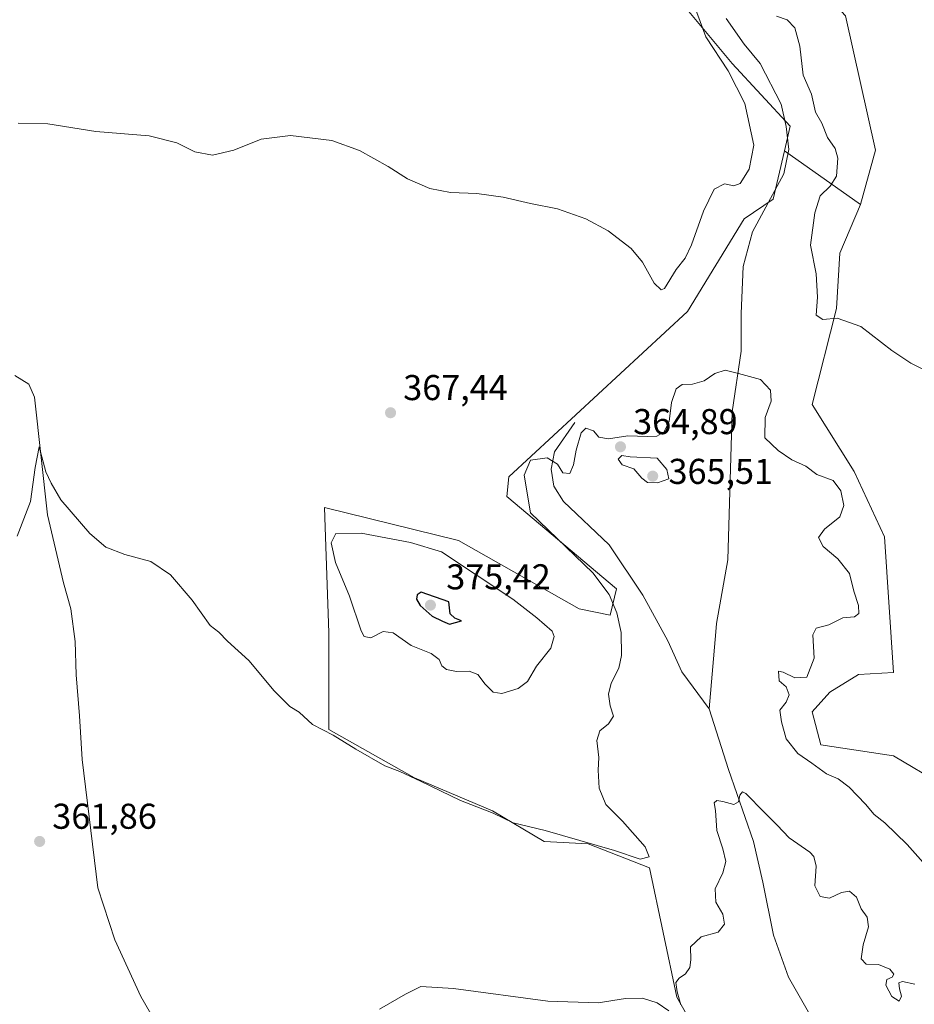
# Model space of a CAD drawing. Units: metres. Extents: x 590785 to 594242, y 4698939 to 4701309.
# Drawn here: x 592454 to 592704, y 4699426 to 4699700 of the extents above; entities that cross this region are included whole.
import ezdxf

# ---------------------------------------------------------------- set-up
doc = ezdxf.new("R2010")
doc.units = ezdxf.units.M
doc.header["$MEASUREMENT"] = 0
for name, color, linetype, lineweight in [('Corriente natural lineal', 142, 'Continuous', 13), ('Cultivos herbáceos CxS', 92, 'Continuous', 0), ('Curva de nivel maestra', 30, 'Continuous', 30), ('Curva de nivel normal', 30, 'Continuous', 0), ('Matorral CxS', 135, 'Continuous', 0), ('Pastizal CxS', 92, 'Continuous', 0), ('Punto de cota en terreno', 7, 'Continuous', 0), ('Rótulo de punto de cota en terreno', 7, 'Continuous', 0)]:
    doc.layers.add(name, color=color, linetype=linetype, lineweight=lineweight)
doc.styles.add('Style-Arial', font='txt')

# ---------------------------------------------------------------- blocks, each defined once
blk = doc.blocks.new('5PATER')
at = {"layer": 'Punto de cota en terreno', "linetype": 'Continuous', "lineweight": 0}
h = blk.add_hatch(color=51, dxfattribs=at)
edge = h.paths.add_edge_path()
edge.add_ellipse((0, 0), major_axis=(-0.1095731443231308, -0.1110710700762829), ratio=0.9994222409660322, start_angle=0, end_angle=360)

msp = doc.modelspace()

# ---------------------------------------------------------------- linework, layer by layer
at = {"layer": 'Corriente natural lineal', "color": 142, "linetype": 'Continuous', "lineweight": 13}
for points in [[(592651.5201000003, 4699700.7301, 368.9811000000045), (592656.5100999996, 4699693.5601, 368.6520000000019), (592660.9301000005, 4699688.170100001, 368.3913999999932), (592666.7901, 4699676.7501, 367.834799999997), (592668.2401000002, 4699670.5601, 367.4851000000053), (592668.9401000004, 4699664.170100001, 367.3839000000008), (592667.5301000001, 4699657.350099999, 366.9763999999996), (592658.8601000002, 4699641.190099999, 366.626099999994), (592656.2001, 4699631.460100001, 366.1578000000009), (592655.7200999996, 4699618.380100001, 365.7409999999945), (592655.6801000005, 4699607.860099999, 365.4404000000068), (592653.2001, 4699590.940099999, 364.8028000000049), (592651.9200999998, 4699549.630100001, 363.1171999999933), (592648.7901, 4699531.870100001, 362.4091999999946), (592648.5900999998, 4699529.520099999, 362.3056999999972), (592646.7100999998, 4699508.110099999, 361.2921000000061)], [(592453.0401, 4699601.110099999, 367.3074000000051), (592456.9401000004, 4699598.700099999, 367.0334000000003), (592458.5401, 4699595.0101, 366.8019000000059), (592462.1601, 4699562.190099999, 364.8929000000062), (592466.6501000002, 4699543.190099999, 364.0166000000027), (592468.6801000005, 4699535.960100001, 363.7252000000008), (592469.8800999997, 4699526.9001, 363.374100000001), (592470.2100999998, 4699517.600099999, 362.9517999999953), (592471.1300999997, 4699506.1601, 362.5941000000021), (592471.8901000004, 4699493.950099999, 362.2609999999986), (592476.2600999996, 4699458.1601, 361.1802000000025), (592481.0000999998, 4699443.630100001, 360.8126000000047), (592488.2600999996, 4699427.790100001, 360.4922999999981), (592494.8501000004, 4699416.370100001, 360.2989999999991)], [(592609.2600999996, 4699587.950099999, 365.8974000000017), (592603.5800999999, 4699579.780099999, 365.6376000000019), (592602.6300999997, 4699574.9901, 365.0442999999942), (592603.4401000004, 4699570.210100001, 364.6160999999993), (592606.0800999999, 4699565.890100001, 364.3353000000061), (592618.8800999997, 4699553.8301, 363.1757000000071), (592628.2100999998, 4699539.790100001, 362.4057999999932), (592635.1901000004, 4699527.0601, 361.9726999999984), (592639.1401000004, 4699518.350099999, 361.5622000000003), (592646.7100999998, 4699508.110099999, 361.2921000000061)], [(592646.7100999998, 4699508.110099999, 361.2921000000061), (592652.1001000004, 4699491.120100001, 360.5038999999961), (592659.0800999999, 4699471.0701, 359.7802999999985), (592661.7600999996, 4699459.720100001, 359.2914000000019), (592664.7100999998, 4699444.9001, 358.722299999994), (592668.8601000002, 4699433.190099999, 358.1254000000045), (592676.3300999999, 4699420.210100001, 357.6002000000008), (592684.3601000002, 4699411.030099999, 357.1490999999951), (592697.3701, 4699401.190099999, 356.4513000000007), (592728.2001, 4699381.530099999, 355.179999999993), (592750.2801000001, 4699370.4301, 354.6411999999983), (592775.8601000002, 4699359.770099999, 353.6358000000037), (592780.0100999996, 4699357.4901, 353.3190999999933)]]:
    msp.add_polyline3d(points, dxfattribs=at)
at = {"layer": 'Cultivos herbáceos CxS', "color": 92, "linetype": 'Continuous', "lineweight": 0}
for points in [[(592667.7443000004, 4699663.735099999, 367.4348999999929), (592669.3699000003, 4699670.633300001, 367.5046000000002), (592653.1611000003, 4699688.101299999, 369.6285000000062), (592631.3585000001, 4699714.428300001, 374.7538000000059), (592608.0669, 4699740.7915, 377.102899999998), (592605.0018999996, 4699751.827299999, 377.693299999999), (592589.6782999998, 4699762.250499999, 378.5568999999959), (592504.0450999998, 4699799.6391, 380.0549000000028), (592444.5198999997, 4699832.7215, 378.4848999999958), (592437.2326999997, 4699835.8125, 379.1704000000027), (592422.3535000002, 4699836.3851, 381.5163999999932), (592421.2956999998, 4699836.4257, 381.5984000000026), (592382.6799, 4699831.522299999, 382.5040000000009), (592356.3229, 4699835.8135, 383.0831999999937), (592333.0301000001, 4699845.623500001, 384.2195000000065), (592323.1183000002, 4699849.4977, 384.5786999999983), (592322.9511000002, 4699848.851700001, 384.4514000000054)], [(592725.1385000005, 4699478.997300001, 367.7713999999978), (592698.1687000003, 4699494.9385, 366.5436999999947), (592677.9408999998, 4699498.003699999, 365.9818999999989), (592675.4899000004, 4699507.2005, 366.1475999999966), (592680.3931, 4699512.718499999, 366.5372000000062), (592688.3620999996, 4699517.623299999, 367.3181000000041), (592698.1690999996, 4699518.236300001, 367.0488000000041), (592695.6432999996, 4699556.0339, 366.4946999999956), (592687.1517000003, 4699574.337900001, 366.2798000000039), (592675.4908999996, 4699593.033700001, 368.3138000000035), (592682.3041000003, 4699619.792300001, 370.4875000000029), (592683.1662999997, 4699635.2533, 371.5626000000047), (592688.9765, 4699648.826099999, 372.1135000000068), (592693.1294999998, 4699663.9431, 372.7553000000044), (592684.8031000001, 4699701.4297, 374.7461999999941), (592669.9754999997, 4699717.492900001, 375.8809999999939), (592673.6539000003, 4699753.6655, 378.526199999993), (592680.3957000002, 4699753.6657, 379.5694999999978), (592698.9250999996, 4699740.8137, 378.6587), (592739.2289000005, 4699712.858899999, 376.7755000000034)], [(592842.1813000003, 4699600.630899999, 366.7741999999998), (592877.1555000005, 4699639.783100001, 369.3531999999978), (592887.1476999996, 4699647.280099999, 370.6971999999951), (592885.4830999998, 4699662.274900001, 373.2253999999957), (592859.1848999998, 4699661.767100001, 372.8003000000026), (592828.0261000004, 4699666.4407, 372.9164000000019), (592777.2326999997, 4699686.433900001, 374.5785000000033), (592739.2289000005, 4699712.858899999, 376.7755000000034), (592698.9250999996, 4699740.8137, 378.6587), (592680.3957000002, 4699753.6657, 379.5694999999978), (592673.6539000003, 4699753.6655, 378.526199999993), (592669.9754999997, 4699717.492900001, 375.8809999999939), (592684.8031000001, 4699701.4297, 374.7461999999941), (592693.1294999998, 4699663.9431, 372.7553000000044), (592688.9765, 4699648.826099999, 372.1135000000068)], [(592631.3585000001, 4699714.428300001, 374.7538000000059), (592653.1611000003, 4699688.101299999, 369.6285000000062), (592669.3699000003, 4699670.633300001, 367.5046000000002), (592667.7443000004, 4699663.735099999, 367.4348999999929), (592664.5674999999, 4699650.2445, 367.0981999999931), (592656.4905000003, 4699644.783500001, 367.2608999999939), (592640.6693000002, 4699618.959899999, 368.9170000000013), (592590.9018999999, 4699572.8027, 366.6040000000066), (592590.2889, 4699567.284700001, 366.5617999999959), (592620.9364999998, 4699541.5349, 364.3329999999987), (592619.0975000003, 4699534.176899999, 366.5072999999975), (592610.5164999999, 4699536.016899999, 367.8543000000063), (592576.8038999997, 4699555.0231, 368.8555999999954), (592539.4128999999, 4699564.219500001, 368.6132000000071), (592539.6039000005, 4699558.7755, 369.1493000000046), (592540.6387, 4699529.273700001, 367.7633999999962), (592540.6385000005, 4699502.2971, 365.5310999999929), (592564.5780999997, 4699488.847899999, 365.4244999999937), (592586.2730999999, 4699479.613700001, 365.5323000000063), (592600.7078999998, 4699471.028700001, 364.7535000000062), (592612.9676999999, 4699470.4155, 365.2891999999993), (592630.1306999996, 4699463.670499999, 364.6861999999965), (592637.7222999996, 4699427.595699999, 360.3619000000036), (592644.8690999999, 4699414.990700001, 359.3659999999945)], [(592667.7443000004, 4699663.735099999, 367.4348999999929), (592664.5674999999, 4699650.2445, 367.0981999999931), (592656.4905000003, 4699644.783500001, 367.2608999999939), (592640.6693000002, 4699618.959899999, 368.9170000000013), (592590.9018999999, 4699572.8027, 366.6040000000066), (592590.2889, 4699567.284700001, 366.5617999999959), (592620.9364999998, 4699541.5349, 364.3329999999987), (592619.0975000003, 4699534.176899999, 366.5072999999975), (592610.5164999999, 4699536.016899999, 367.8543000000063), (592576.8038999997, 4699555.0231, 368.8555999999954), (592539.4128999999, 4699564.219500001, 368.6132000000071), (592539.6039000005, 4699558.7755, 369.1493000000046), (592540.6387, 4699529.273700001, 367.7633999999962), (592540.6385000005, 4699502.2971, 365.5310999999929), (592564.5780999997, 4699488.847899999, 365.4244999999937), (592586.2730999999, 4699479.613700001, 365.5323000000063), (592600.7078999998, 4699471.028700001, 364.7535000000062), (592612.9676999999, 4699470.4155, 365.2891999999993), (592630.1306999996, 4699463.670499999, 364.6861999999965), (592637.7222999996, 4699427.595699999, 360.3619000000036), (592644.8690999999, 4699414.990700001, 359.3659999999945)], [(592688.9765, 4699648.826099999, 372.1135000000068), (592683.1662999997, 4699635.2533, 371.5626000000047), (592682.3041000003, 4699619.792300001, 370.4875000000029), (592675.4908999996, 4699593.033700001, 368.3138000000035), (592687.1517000003, 4699574.337900001, 366.2798000000039), (592695.6432999996, 4699556.0339, 366.4946999999956), (592698.1690999996, 4699518.236300001, 367.0488000000041), (592688.3620999996, 4699517.623299999, 367.3181000000041), (592680.3931, 4699512.718499999, 366.5372000000062), (592675.4899000004, 4699507.2005, 366.1475999999966), (592677.9408999998, 4699498.003699999, 365.9818999999989), (592698.1687000003, 4699494.9385, 366.5436999999947), (592725.1385000005, 4699478.997300001, 367.7713999999978)]]:
    msp.add_polyline3d(points, dxfattribs=at)
at = {"layer": 'Curva de nivel maestra', "color": 30, "linetype": 'Continuous', "lineweight": 30, "elevation": 375, "flags": 128}
msp.add_lwpolyline([(592574.3300000001, 4699531.720100001), (592577.6699999999, 4699532.590100001), (592575.7999999998, 4699533.4001), (592574.5099999999, 4699534.5601), (592574.0999999996, 4699537.940099999), (592566.4500000002, 4699540.670100001), (592565.3200000003, 4699539.860099999), (592565.0800000001, 4699538.700099999), (592566.0999999996, 4699536.9101), (592569.4699999997, 4699533.950099999), (592572.4000000004, 4699532.550100001), (592574.3300000001, 4699531.720100001)], dxfattribs=at)
at = {"layer": 'Curva de nivel normal', "color": 30, "linetype": 'Continuous', "lineweight": 0, "flags": 128}
for points, elevation in [([(592453.9600000001, 4699671.5101), (592462.2800000003, 4699671.290100001), (592475.7000000002, 4699669.1501), (592490.5, 4699667.970100001), (592498.2199999997, 4699666.030099999), (592503.2800000003, 4699663.460100001), (592508.2199999997, 4699662.540100001), (592514.1200000001, 4699663.920100001), (592521.79, 4699667.050100001), (592529.9800000004, 4699668.0701), (592541.4800000004, 4699666.620100001), (592549.2300000004, 4699663.9001), (592557.1799999997, 4699659.4301), (592562.6100000005, 4699655.950099999), (592568.8200000003, 4699653.300100001), (592574.6100000005, 4699652.110099999), (592581.9400000004, 4699651.850099999), (592589.3200000003, 4699650.8201), (592596.9500000002, 4699649.100099999), (592604.4100000003, 4699647.5601), (592612.3600000005, 4699644.8301), (592618.5999999996, 4699641.420100001), (592625.0099999999, 4699636.4901), (592628.1699999999, 4699632.720100001), (592631.4199999999, 4699626.8301), (592633.3300000001, 4699624.970100001), (592634.2999999998, 4699625.390100001), (592637.5700000003, 4699630.6501), (592640.04, 4699633.850099999), (592641.8200000003, 4699637.5801), (592645.1299999999, 4699646.9101), (592648.1200000001, 4699653.0701), (592651.0599999996, 4699654.540100001), (592653.6600000003, 4699653.970100001), (592655.4000000004, 4699654.6501), (592657.9299999997, 4699658.640100001), (592659.25, 4699665.350099999), (592656.7199999997, 4699676.960100001), (592652.0199999996, 4699686.100099999), (592645.7999999998, 4699695.620100001), (592640.8399999999, 4699709.2401)], 369.9999999999999), ([(592665.5599999996, 4699701.370100001), (592668.5199999996, 4699700.3301), (592670.6699999999, 4699698.120100001), (592672.0099999999, 4699693.020099999), (592672.9900000002, 4699684.9101), (592675.2800000003, 4699679.5701), (592676.4000000004, 4699674.540100001), (592678.2100000001, 4699671.460100001), (592679.75, 4699667.5001), (592681.9100000003, 4699664.390100001), (592682.6600000003, 4699661.7401), (592682.2599999999, 4699656.690099999), (592680.5199999996, 4699653.9101), (592677.7400000002, 4699651.2401), (592676.1799999997, 4699646.4801), (592675.0599999996, 4699637.440099999), (592676.6399999997, 4699629.450099999), (592676.9699999997, 4699622.9801), (592676.6100000005, 4699617.960100001), (592678.4299999997, 4699616.710100001), (592682.4600000001, 4699617.0801), (592689.0199999996, 4699614.7601), (592697.7400000002, 4699608.050100001), (592703.0300000003, 4699604.5001), (592710.7400000002, 4699600.720100001)], 369.9999999999999), ([(592453.7400000002, 4699556.2401), (592457.4199999999, 4699565.9101), (592458.7699999996, 4699575.4001), (592459.8700000001, 4699581.200099999), (592461.7599999999, 4699574.220100001), (592463.2100000001, 4699571.020099999), (592465.9299999997, 4699566.4001), (592474.0099999999, 4699557.040100001), (592478.5, 4699553.1801), (592483.7400000002, 4699551.100099999), (592491, 4699549.1801), (592496.4600000001, 4699545.420100001), (592502.5, 4699538.350099999), (592507.5300000003, 4699531.340100001), (592510, 4699529.4801), (592512.3700000001, 4699526.960100001), (592518.3300000001, 4699521.600099999), (592525.4299999997, 4699513.0801), (592529.7699999996, 4699508.7601), (592532.3600000005, 4699507.110099999), (592536.1200000001, 4699503.7401), (592541.8899999997, 4699500.700099999), (592548.1500000004, 4699496.790100001), (592556.2400000002, 4699492.200099999), (592560.4600000001, 4699490.550100001), (592566.2699999996, 4699487.890100001), (592577.4000000004, 4699482.520099999), (592586.4600000001, 4699478.9301), (592592.1200000001, 4699476.2601), (592601, 4699474.0801), (592620.2999999998, 4699468.540100001), (592627.5099999999, 4699466.0801), (592630, 4699466.770099999), (592628.9299999997, 4699469.520099999), (592622.5300000003, 4699476.6801), (592617.9199999999, 4699481.4001), (592616.0999999996, 4699485.920100001), (592615.8099999996, 4699490.9301), (592615.9400000004, 4699494.5101), (592615.3700000001, 4699499.2401), (592616.2400000002, 4699501.9101), (592618.6900000004, 4699503.9101), (592620.0700000003, 4699506.0601), (592619.1699999999, 4699508.890100001), (592618.6699999999, 4699512.1501), (592619.4199999999, 4699515.2601), (592621.5199999996, 4699519.4001), (592622.3300000001, 4699522.9101), (592622.2100000001, 4699529.4101), (592620.9900000002, 4699534.9001), (592618.8899999997, 4699539.9901), (592614.2699999996, 4699546.0601), (592596.9500000002, 4699562.7601), (592595.1399999997, 4699573.290100001), (592596.8700000001, 4699577.4801), (592601.5199999996, 4699578.0801), (592604.4000000004, 4699576.3101), (592605.9199999999, 4699573.950099999), (592607.8600000005, 4699573.720100001), (592608.9500000002, 4699576.130100001), (592609.6299999999, 4699580.2401), (592611.04, 4699585.040100001), (592612.3899999997, 4699586.4301), (592614.4800000004, 4699585.640100001), (592615.9600000001, 4699583.850099999), (592618.7000000002, 4699583.420100001), (592624.0999999996, 4699584.2501), (592629.4500000002, 4699584.050100001), (592632.1799999997, 4699584.1601), (592634.0899999999, 4699585.2401), (592635.6200000001, 4699588.280099999), (592636.2599999999, 4699593.540100001), (592637.5700000003, 4699597.380100001), (592639.25, 4699598.5801), (592642.1200000001, 4699598.690099999), (592645.3499999996, 4699599.550100001), (592648.3700000001, 4699601.640100001), (592651.1900000004, 4699602.5701), (592654.9400000004, 4699601.6501), (592661.0999999996, 4699599.970100001), (592663.8300000001, 4699596.9901), (592664.0099999999, 4699593.9301), (592662.3600000005, 4699589.3201), (592662.2800000003, 4699583.710100001), (592666.0099999999, 4699580.1501), (592669.7699999996, 4699577.5801), (592673.7199999997, 4699575.7501), (592676.7800000003, 4699573.470100001), (592681.3300000001, 4699571.7401), (592683.4500000002, 4699568.940099999), (592684.3399999999, 4699564.800100001), (592683.2400000002, 4699561.6601), (592678.9199999999, 4699558.2401), (592677.2599999999, 4699555.860099999), (592678.5099999999, 4699553.4001), (592682.5999999996, 4699549.9001), (592685.8600000005, 4699545.870100001), (592687.1299999999, 4699540.940099999), (592688.4199999999, 4699536.9001), (592688.4900000002, 4699534.640100001), (592687.2599999999, 4699533.7501), (592684.0300000003, 4699533.450099999), (592680.0999999996, 4699531.540100001), (592676.6200000001, 4699530.590100001), (592675.6200000001, 4699528.700099999), (592676.0199999996, 4699522.220100001), (592673.9699999997, 4699516.9101), (592670.6399999997, 4699516.7501), (592667.3600000005, 4699518.3101), (592666.0499999998, 4699518.620100001), (592666.2699999996, 4699515.920100001), (592668.2400000002, 4699514.190099999), (592669.04, 4699511.9801), (592668.2100000001, 4699509.9101), (592666.5, 4699507.7401), (592666.9600000001, 4699504.4801), (592668.1900000004, 4699499.6601), (592671.4600000001, 4699495.600099999), (592675.4199999999, 4699492.9001), (592679.4500000002, 4699489.920100001), (592682.7300000004, 4699488.540100001), (592685.7599999999, 4699486.2301), (592690.3300000001, 4699481.4801), (592692.7800000003, 4699478.590100001), (592695.75, 4699476.220100001), (592701.9400000004, 4699470.200099999), (592710.1900000004, 4699461.040100001)], 365), ([(592622.3600000005, 4699578.770099999), (592621.3300000001, 4699577.7501), (592622.5199999996, 4699576.140100001), (592625.75, 4699575.040100001), (592627.9699999997, 4699572.4001), (592629.5800000001, 4699571.220100001), (592632.3300000001, 4699571.110099999), (592635.5199999996, 4699572.2501), (592634.9699999997, 4699574.870100001), (592632.2400000002, 4699578.050100001), (592624.6799999997, 4699578.390100001), (592622.3600000005, 4699578.770099999)], 365), ([(592549.7000000002, 4699557.0701), (592542.5800000001, 4699556.9801), (592541.2999999998, 4699554.350099999), (592542.54, 4699548.9101), (592546.4199999999, 4699539.540100001), (592549.6799999997, 4699529.800100001), (592550.5499999998, 4699528.280099999), (592552.3899999997, 4699527.860099999), (592555.7699999996, 4699529.6501), (592558.6399999997, 4699529.2501), (592563.5999999996, 4699525.700099999), (592569.2400000002, 4699523.520099999), (592571.4699999997, 4699521.8301), (592572.1500000004, 4699520.030099999), (592573.5099999999, 4699519.050100001), (592576.29, 4699518.5001), (592579.7999999998, 4699518.590100001), (592582.25, 4699517.6801), (592584.2300000004, 4699514.940099999), (592586.4600000001, 4699512.7401), (592588.8799999999, 4699512.350099999), (592593.4400000004, 4699513.7301), (592596.0999999996, 4699515.670100001), (592598.6100000005, 4699519.960100001), (592602.5499999998, 4699525.020099999), (592603.5, 4699528.2401), (592602.9900000002, 4699529.7401), (592598.6399999997, 4699533.440099999), (592592, 4699538.640100001), (592572.0999999996, 4699551.9101), (592563.4100000003, 4699554.470100001), (592549.7000000002, 4699557.0701)], 370), ([(592638.8200000003, 4699425.440099999), (592637.7800000003, 4699429.0701), (592637.4299999997, 4699431.6601), (592638.3399999999, 4699432.950099999), (592640.1799999997, 4699434.090100001), (592641.3099999996, 4699435.870100001), (592641.6100000005, 4699438.0701), (592641.5800000001, 4699441.690099999), (592644.5599999996, 4699444.460100001), (592649.29, 4699445.770099999), (592651.0099999999, 4699447.970100001), (592650.5199999996, 4699450.800100001), (592648.6200000001, 4699454.090100001), (592648.3799999999, 4699457.860099999), (592650.54, 4699462.350099999), (592651.3600000005, 4699465.5001), (592650.5599999996, 4699468.9801), (592648.9100000003, 4699474.140100001), (592648.5499999998, 4699479.6601), (592648.1799999997, 4699481.800100001), (592648.8700000001, 4699482.4801), (592650.5499999998, 4699482.2401), (592653.5899999999, 4699481.380100001), (592654.8899999997, 4699482.090100001), (592655.2599999999, 4699483.940099999), (592656.0499999998, 4699484.870100001), (592657.0199999996, 4699484.440099999), (592662.0999999996, 4699479.270099999), (592665.7400000002, 4699475.610099999), (592669.0499999998, 4699472.110099999), (592674.8300000001, 4699468.040100001), (592675.9699999997, 4699466.850099999), (592676.6299999999, 4699464.170100001), (592676.2400000002, 4699458.640100001), (592677.6699999999, 4699455.6801), (592680.3399999999, 4699455.2401), (592683.7000000002, 4699456.8301), (592685.8499999996, 4699457.200099999), (592687.8799999999, 4699455.5601), (592689.1299999999, 4699452.2601), (592690.8200000003, 4699449.9101), (592691.2000000002, 4699447.2401), (592689.6799999997, 4699442.2401), (592689.1799999997, 4699438.3301), (592690.5700000003, 4699436.800100001), (592694, 4699436.690099999), (592697.1200000001, 4699435.390100001), (592698.29, 4699434.020099999), (592697.8399999999, 4699433.190099999), (592696.3499999996, 4699432.5701), (592696, 4699430.950099999), (592697.6900000004, 4699427.8301), (592699.7800000003, 4699426.5001), (592700.4000000004, 4699427.9101), (592699.8399999999, 4699429.9101), (592699.6799999997, 4699431.620100001), (592700.6799999997, 4699432.020099999), (592704.0999999996, 4699431.2601)], 360), ([(592554.7699999996, 4699424.2501), (592562.0499999998, 4699428.470100001), (592566.3200000003, 4699430.5701), (592575.4299999997, 4699430.030099999), (592601.7699999996, 4699426.4801), (592615.7699999996, 4699426.0601), (592623.4299999997, 4699427.2301), (592628.1600000003, 4699427.380100001), (592632.2400000002, 4699426.0101), (592635.4600000001, 4699423.7601)], 360)]:
    msp.add_lwpolyline(points, dxfattribs=dict(at, elevation=elevation))
at = {"layer": 'Matorral CxS', "color": 135, "linetype": 'Continuous', "lineweight": 0, "extrusion": (-0.1452418728844879, 0.1019871272352117, 0.9841257156681331), "elevation": 393586.6322679209, "flags": 128}
msp.add_lwpolyline([(-4186741.108085093, -2180454.739252007), (-4186741.108085093, -2180428.376894454)], dxfattribs=at)
at = {"layer": 'Matorral CxS', "color": 135, "linetype": 'Continuous', "lineweight": 0}
for points in [[(592667.7443000004, 4699663.735099999, 367.4348999999929), (592669.3699000003, 4699670.633300001, 367.5046000000002), (592653.1611000003, 4699688.101299999, 369.6285000000062), (592631.3585000001, 4699714.428300001, 374.7538000000059), (592608.0669, 4699740.7915, 377.102899999998), (592605.0018999996, 4699751.827299999, 377.693299999999), (592589.6782999998, 4699762.250499999, 378.5568999999959), (592504.0450999998, 4699799.6391, 380.0549000000028), (592444.5198999997, 4699832.7215, 378.4848999999958), (592437.2326999997, 4699835.8125, 379.1704000000027), (592422.3535000002, 4699836.3851, 381.5163999999932), (592421.2956999998, 4699836.4257, 381.5984000000026), (592382.6799, 4699831.522299999, 382.5040000000009), (592356.3229, 4699835.8135, 383.0831999999937), (592333.0301000001, 4699845.623500001, 384.2195000000065), (592323.1183000002, 4699849.4977, 384.5786999999983), (592322.9511000002, 4699848.851700001, 384.4514000000054)], [(592739.2289000005, 4699712.858899999, 376.7755000000034), (592698.9250999996, 4699740.8137, 378.6587), (592680.3957000002, 4699753.6657, 379.5694999999978), (592673.6539000003, 4699753.6655, 378.526199999993), (592669.9754999997, 4699717.492900001, 375.8809999999939), (592684.8031000001, 4699701.4297, 374.7461999999941), (592693.1294999998, 4699663.9431, 372.7553000000044), (592688.9765, 4699648.826099999, 372.1135000000068), (592667.7443000004, 4699663.735099999, 367.4348999999929), (592669.3699000003, 4699670.633300001, 367.5046000000002), (592653.1611000003, 4699688.101299999, 369.6285000000062), (592631.3585000001, 4699714.428300001, 374.7538000000059), (592608.0669, 4699740.7915, 377.102899999998), (592605.0018999996, 4699751.827299999, 377.693299999999), (592589.6782999998, 4699762.250499999, 378.5568999999959), (592504.0450999998, 4699799.6391, 380.0549000000028), (592444.5198999997, 4699832.7215, 378.4848999999958)], [(592842.1813000003, 4699600.630899999, 366.7741999999998), (592877.1555000005, 4699639.783100001, 369.3531999999978), (592887.1476999996, 4699647.280099999, 370.6971999999951), (592885.4830999998, 4699662.274900001, 373.2253999999957), (592859.1848999998, 4699661.767100001, 372.8003000000026), (592828.0261000004, 4699666.4407, 372.9164000000019), (592777.2326999997, 4699686.433900001, 374.5785000000033), (592739.2289000005, 4699712.858899999, 376.7755000000034), (592698.9250999996, 4699740.8137, 378.6587), (592680.3957000002, 4699753.6657, 379.5694999999978), (592673.6539000003, 4699753.6655, 378.526199999993), (592669.9754999997, 4699717.492900001, 375.8809999999939), (592684.8031000001, 4699701.4297, 374.7461999999941), (592693.1294999998, 4699663.9431, 372.7553000000044), (592688.9765, 4699648.826099999, 372.1135000000068)]]:
    msp.add_polyline3d(points, dxfattribs=at)
at = {"layer": 'Pastizal CxS', "color": 92, "linetype": 'Continuous', "lineweight": 0, "extrusion": (-0.1452418728844879, 0.1019871272352117, 0.9841257156681331), "elevation": 393586.6322679209, "flags": 128}
msp.add_lwpolyline([(-4186741.108085093, -2180454.739252007), (-4186741.108085093, -2180428.376894454)], dxfattribs=at)
at = {"layer": 'Pastizal CxS', "color": 92, "linetype": 'Continuous', "lineweight": 0}
for points in [[(592644.8690999999, 4699414.990700001, 359.3659999999945), (592637.7222999996, 4699427.595699999, 360.3619000000036), (592630.1306999996, 4699463.670499999, 364.6861999999965), (592612.9676999999, 4699470.4155, 365.2891999999993), (592600.7078999998, 4699471.028700001, 364.7535000000062), (592586.2730999999, 4699479.613700001, 365.5323000000063), (592564.5780999997, 4699488.847899999, 365.4244999999937), (592540.6385000005, 4699502.2971, 365.5310999999929), (592540.6387, 4699529.273700001, 367.7633999999962), (592539.6039000005, 4699558.7755, 369.1493000000046), (592539.4128999999, 4699564.219500001, 368.6132000000071), (592576.8038999997, 4699555.0231, 368.8555999999954), (592610.5164999999, 4699536.016899999, 367.8543000000063), (592619.0975000003, 4699534.176899999, 366.5072999999975), (592620.9364999998, 4699541.5349, 364.3329999999987), (592590.2889, 4699567.284700001, 366.5617999999959), (592590.9018999999, 4699572.8027, 366.6040000000066), (592640.6693000002, 4699618.959899999, 368.9170000000013), (592656.4905000003, 4699644.783500001, 367.2608999999939), (592664.5674999999, 4699650.2445, 367.0981999999931), (592667.7443000004, 4699663.735099999, 367.4348999999929), (592688.9765, 4699648.826099999, 372.1135000000068), (592683.1662999997, 4699635.2533, 371.5626000000047), (592682.3041000003, 4699619.792300001, 370.4875000000029), (592675.4908999996, 4699593.033700001, 368.3138000000035), (592687.1517000003, 4699574.337900001, 366.2798000000039), (592695.6432999996, 4699556.0339, 366.4946999999956), (592698.1690999996, 4699518.236300001, 367.0488000000041), (592688.3620999996, 4699517.623299999, 367.3181000000041), (592680.3931, 4699512.718499999, 366.5372000000062), (592675.4899000004, 4699507.2005, 366.1475999999966), (592677.9408999998, 4699498.003699999, 365.9818999999989), (592698.1687000003, 4699494.9385, 366.5436999999947), (592725.1385000005, 4699478.997300001, 367.7713999999978)], [(592667.7443000004, 4699663.735099999, 367.4348999999929), (592664.5674999999, 4699650.2445, 367.0981999999931), (592656.4905000003, 4699644.783500001, 367.2608999999939), (592640.6693000002, 4699618.959899999, 368.9170000000013), (592590.9018999999, 4699572.8027, 366.6040000000066), (592590.2889, 4699567.284700001, 366.5617999999959), (592620.9364999998, 4699541.5349, 364.3329999999987), (592619.0975000003, 4699534.176899999, 366.5072999999975), (592610.5164999999, 4699536.016899999, 367.8543000000063), (592576.8038999997, 4699555.0231, 368.8555999999954), (592539.4128999999, 4699564.219500001, 368.6132000000071), (592539.6039000005, 4699558.7755, 369.1493000000046), (592540.6387, 4699529.273700001, 367.7633999999962), (592540.6385000005, 4699502.2971, 365.5310999999929), (592564.5780999997, 4699488.847899999, 365.4244999999937), (592586.2730999999, 4699479.613700001, 365.5323000000063), (592600.7078999998, 4699471.028700001, 364.7535000000062), (592612.9676999999, 4699470.4155, 365.2891999999993), (592630.1306999996, 4699463.670499999, 364.6861999999965), (592637.7222999996, 4699427.595699999, 360.3619000000036), (592644.8690999999, 4699414.990700001, 359.3659999999945)], [(592688.9765, 4699648.826099999, 372.1135000000068), (592683.1662999997, 4699635.2533, 371.5626000000047), (592682.3041000003, 4699619.792300001, 370.4875000000029), (592675.4908999996, 4699593.033700001, 368.3138000000035), (592687.1517000003, 4699574.337900001, 366.2798000000039), (592695.6432999996, 4699556.0339, 366.4946999999956), (592698.1690999996, 4699518.236300001, 367.0488000000041), (592688.3620999996, 4699517.623299999, 367.3181000000041), (592680.3931, 4699512.718499999, 366.5372000000062), (592675.4899000004, 4699507.2005, 366.1475999999966), (592677.9408999998, 4699498.003699999, 365.9818999999989), (592698.1687000003, 4699494.9385, 366.5436999999947), (592725.1385000005, 4699478.997300001, 367.7713999999978)]]:
    msp.add_polyline3d(points, dxfattribs=at)

# ---------------------------------------------------------------- block references
at = {"layer": 'Punto de cota en terreno', "color": 7, "linetype": 'Continuous', "lineweight": 0, "xscale": 10, "yscale": 10, "zscale": 10}
for p in [(592557.8799999999, 4699590.689999999, 367.4400000000023), (592622.0099999999, 4699581.189999999, 364.8899999999995), (592631, 4699573, 365.5099999999948), (592569, 4699537, 375.4199999999983), (592459.9900000002, 4699471.07, 361.8600000000006)]:
    msp.add_blockref('5PATER', p, dxfattribs=at)

# ---------------------------------------------------------------- texts
at = {"layer": 'Rótulo de punto de cota en terreno', "color": 7, "linetype": 'Continuous', "lineweight": 0, "style": 'Style-Arial'}
for s, p in [('367,44', (592561.4078000002, 4699594.217800001)), ('364,89', (592625.5378000002, 4699584.717800001)), ('365,51', (592635.4096999997, 4699570.827099999)), ('375,42', (592573.4096999997, 4699541.409700001)), ('361,86', (592463.5177999996, 4699474.597800001))]:
    msp.add_text(s, height=7.000000000000002, dxfattribs=at).set_placement(p)

doc.saveas('drawing.dxf')
